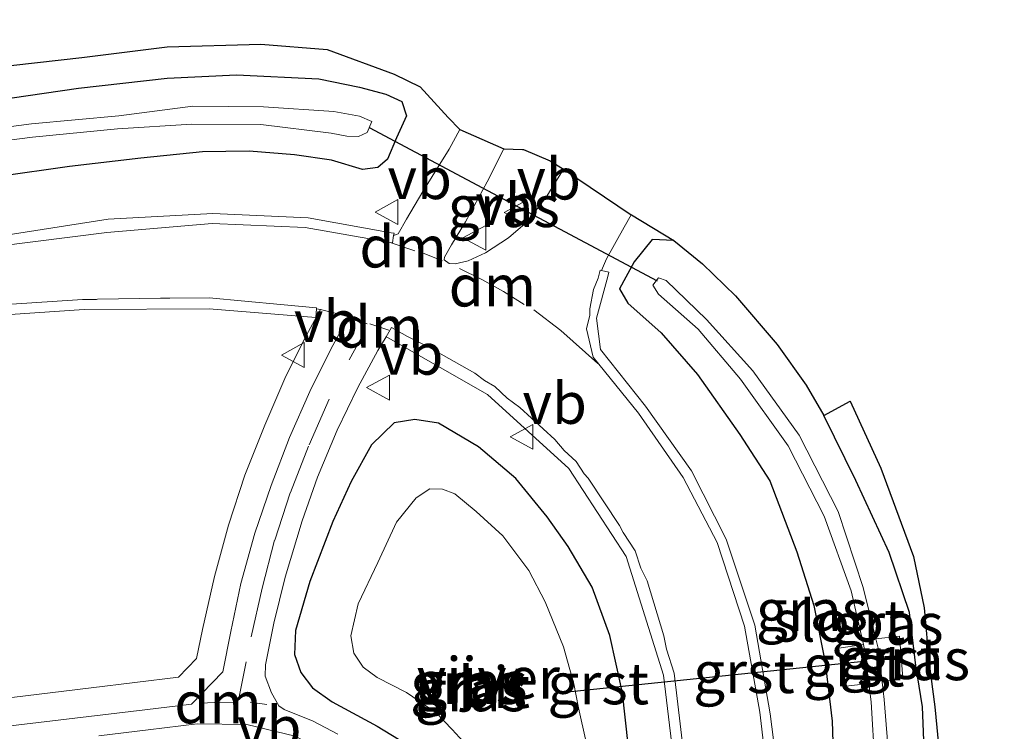
# Model space of a CAD drawing. Units: metres. Extents: x 30921 to 40008, y 393748 to 400003.
# Drawn here: x 31467 to 31527, y 396491 to 396534 of the extents above; entities that cross this region are included whole.
import ezdxf
from ezdxf.enums import TextEntityAlignment as Align

# ---------------------------------------------------------------- set-up
doc = ezdxf.new("R2010")
doc.units = ezdxf.units.M
doc.linetypes.add('VW-3-9_STREEP', pattern=[12, 3, -9])
doc.layers.get('0').update_dxf_attribs({"lineweight": 25})
for name, color, linetype, lineweight in [('B-ME-GW-INSTEEKWATERGANG-L-B1', 10, 'Continuous', 25), ('B-ME-IE-GRASLAND-GV-B6', 93, 'Continuous', 18), ('B-ME-KG-KADASTRAAL-OPNAMEDTMGRENS-L-B1', 10, 'Continuous', 25), ('B-ME-KW-DUIKER-L-B1', 10, 'Continuous', 25), ('B-ME-OG-WATER-GV-B6', 153, 'Continuous', 18), ('B-ME-VH-VERH_SOORT-BITUMEN-GV-B6', 8, 'IE-TERREINAFSCHEIDING-NATUURLIJK-HOUTWAL', 18), ('B-ME-VH-VERH_SOORT-GV-B6', 8, 'Continuous', 18), ('B-ME-VH-VERH_SOORT-TEGELS-GV-B6', 8, 'Continuous', 18), ('B-ME-VW-MARKERING-39STREEP-015-L-B1', 255, 'VW-3-9_STREEP', 18), ('B-ME-VW-MARKERING-DRIEHOEK-L-B1', 7, 'VW-HAAIETAND70-R-B', 18), ('B-ME-VW-MARKERING-STREEP-015-L-B1', 7, 'Continuous', 18), ('B-ME-VW-MEUBILAIR_WEGMEUBILAIR-VERKEERSBORD-S-B1', 8, 'Continuous', 18)]:
    doc.layers.add(name, color=color, linetype=linetype, lineweight=lineweight)
doc.styles.add('NLCS-ISO', font='NLCS-ISO.TTF')
doc.linetypes.add('IE-TERREINAFSCHEIDING-NATUURLIJK-HOUTWAL', pattern='A,7,-1.5,[67,NLCS.SHX,S=0.75,R=45,X=0,Y=0],-1.5,7,-1.5,[70,NLCS.SHX,S=0.75,R=0,X=0,Y=0],-1.5', length=20)
doc.linetypes.add('VW-HAAIETAND70-R-B', pattern='A,0,-0.5,[153,NLCS.SHX,S=1,R=180,X=-0.375,Y=0],-0.5', length=1)

# ---------------------------------------------------------------- blocks, each defined once
blk = doc.blocks.new('verkeersbord')
for p, q in [((0, 0.75), (-0.75, -0.625)), ((0.75, -0.625), (0, 0.75)), ((-0.75, -0.625), (0.75, -0.625))]:
    blk.add_line(p, q)

msp = doc.modelspace()

# ---------------------------------------------------------------- linework, layer by layer
at = {"layer": 'B-ME-GW-INSTEEKWATERGANG-L-B1'}
for points in [[(31465.585, 396529.409, 0.423), (31470.708, 396530.157, 0.499), (31476.055, 396530.753, 0.629), (31480.24, 396530.953, 0.674), (31485.221, 396530.706, 0.718), (31487.675, 396530.219, 0.646), (31489.27, 396529.798, 0.638), (31490.224, 396529.353, 0.609), (31490.504, 396528.487, 0.384), (31489.905, 396527.148, 0.403), (31489.369, 396525.87, 0.363), (31488.778, 396525.363, 0.513), (31487.848, 396525.249, 0.5), (31485.974, 396525.802, 0.5), (31483.749, 396526.132, 0.48), (31481.015, 396526.344, 0.514), (31478.202, 396526.316, 0.469), (31474.47, 396525.936, 0.527), (31470.174, 396525.433, 0.549), (31465.903, 396524.812, 0.571)], [(31506.651, 396520.959, 0.574), (31505.332, 396521.016, 0.302), (31504.253, 396519.677, 0.31), (31503.377, 396518.051, 0.34), (31503.873, 396517.178, 0.349), (31505.883, 396515.392, 0.322), (31508.074, 396512.866, 0.328), (31510.632, 396509.247, 0.281), (31512.436, 396506.454, 0.242), (31514.081, 396502.168, 0.214), (31515.102, 396498.926, 0.165), (31515.795, 396495.495, 0.127), (31516.21, 396491.95, 0.147), (31516.337, 396488.15, 0.156), (31516.687, 396484.744, 0.235), (31517.142, 396482.46, 0.201), (31517.886, 396481.089, 0.175), (31518.965, 396479.455, 0.227), (31520.262, 396478.005, 0.289), (31521.757, 396477.333, 0.297), (31523.508, 396476.718, 0.172), (31524.785, 396476.408, 0.113)], [(31503.898, 396490.547, 0.356), (31503.549, 396493.653, 0.382), (31502.778, 396497.113, 0.428), (31501.716, 396500.044, 0.452), (31500.269, 396502.498, 0.414), (31499.011, 396504.29, 0.379), (31497.12, 396506.586, 0.484), (31494.86, 396508.51, 0.451), (31492.441, 396509.944, 0.53), (31491.019, 396510.15, 0.505), (31489.762, 396509.953, 0.59), (31488.395, 396508.622, 0.586), (31487.171, 396506.409, 0.577), (31486.071, 396503.991, 0.554), (31484.671, 396500.386, 0.46), (31483.804, 396497.431, 0.435), (31483.747, 396495.983, 0.372), (31484.121, 396494.878, 0.304), (31484.843, 396493.958, 0.322), (31486.013, 396493.121, 0.319), (31488.731, 396491.65, 0.266), (31491.782, 396489.794, 0.223)], [(31526.6, 396480.088, -0.187), (31525.753, 396480.349, -0.059), (31523.993, 396481.519, -0.067), (31523.134, 396482.359, -0.094), (31522.43, 396483.471, -0.044), (31522.007, 396484.69, -0.059), (31521.756, 396486.661, -0.075), (31521.787, 396489.775, 0.036), (31521.667, 396492.805, 0.079), (31521.263, 396495.311, 0.029), (31520.886, 396498.503, 0.089), (31519.657, 396502.133, 0.086), (31517.639, 396506.484, 0.028), (31515.702, 396510.405, 0.218)]]:
    msp.add_polyline3d(points, dxfattribs=at)
at = {"layer": 'B-ME-IE-GRASLAND-GV-B6'}
for points in [[(31461.26, 396530.915, 0.447), (31470.919, 396532.01, 0.528), (31476.053, 396532.648, 0.701), (31481.717, 396532.81, 0.769), (31485.719, 396532.477, 0.777), (31489.76, 396531.005, 0.727), (31491.342, 396530.24, 0.725), (31493.017, 396528.381, 0.63), (31493.738, 396527.655, 0.414), (31493.096, 396526.474, 0.434), (31491.495, 396523.91, 0.535), (31490.517, 396522.237, 0.614), (31490.009, 396521.362, 0.638), (31489.733, 396521.264, 0.36), (31489.757, 396521.399, 0.351), (31489.587, 396521.429, 0.351), (31484.566, 396522.326, 0.725), (31478.818, 396522.589, 0.76), (31472.507, 396522.254, 0.774), (31465.795, 396521.199, 0.815)], [(31465.903, 396524.812, 0.571), (31470.174, 396525.433, 0.549), (31474.47, 396525.936, 0.527), (31478.202, 396526.316, 0.469), (31481.015, 396526.344, 0.514), (31483.749, 396526.132, 0.48), (31485.974, 396525.802, 0.5), (31487.848, 396525.249, 0.5), (31488.778, 396525.363, 0.513), (31489.369, 396525.87, 0.363), (31489.905, 396527.148, 0.403), (31490.504, 396528.487, 0.384), (31490.224, 396529.353, 0.609), (31489.27, 396529.798, 0.638), (31487.675, 396530.219, 0.646), (31485.221, 396530.706, 0.718), (31480.24, 396530.953, 0.674), (31476.055, 396530.753, 0.629), (31470.708, 396530.157, 0.499), (31465.585, 396529.409, 0.423)], [(31465.585, 396529.409, 0.423), (31470.708, 396530.157, 0.499), (31476.055, 396530.753, 0.629), (31480.24, 396530.953, 0.674), (31485.221, 396530.706, 0.718), (31487.675, 396530.219, 0.646), (31489.27, 396529.798, 0.638), (31490.224, 396529.353, 0.609), (31490.504, 396528.487, 0.384), (31489.905, 396527.148, 0.403), (31489.369, 396525.87, 0.363), (31488.778, 396525.363, 0.513), (31487.848, 396525.249, 0.5), (31485.974, 396525.802, 0.5), (31483.749, 396526.132, 0.48), (31481.015, 396526.344, 0.514), (31478.202, 396526.316, 0.469), (31474.47, 396525.936, 0.527), (31470.174, 396525.433, 0.549), (31465.903, 396524.812, 0.571)], [(31462.754, 396526.535, -0.446), (31467.933, 396527.194, -0.408), (31473.06, 396527.689, -0.453), (31477.547, 396527.984, -0.431), (31481.711, 396527.96, -0.391), (31485.959, 396527.432, -0.42), (31486.903, 396527.264, -0.387), (31487.607, 396527.238, -0.377), (31488.133, 396527.481, -0.417), (31488.424, 396528.145, -0.439), (31487.665, 396528.454, -0.468), (31486.128, 396528.736, -0.375), (31481.88, 396529.031, -0.434), (31477.616, 396529.056, -0.403), (31473.14, 396528.49, -0.457), (31467.87, 396528.004, -0.471), (31462.668, 396527.308, -0.443)], [(31494.223, 396519.739, 0.62), (31493.455, 396519.547, 0.636), (31493.08, 396519.571, 0.645), (31492.785, 396519.783, 0.642), (31492.796, 396519.944, 0.652), (31493.233, 396520.697, 0.626), (31494.068, 396522.094, 0.56), (31495.39, 396524.492, 0.462), (31496.395, 396526.487, 0.401), (31497.507, 396526.457, 0.588), (31497.572, 396526.453, 0.604), (31499.174, 396525.765, 0.568), (31499.983, 396525.257, 0.548), (31498.989, 396523.632, 0.521), (31497.824, 396522.098, 0.549), (31496.662, 396521.114, 0.572), (31495.28, 396520.222, 0.593), (31494.223, 396519.739, 0.62)], [(31512.961, 396488.463, 0.542), (31512.474, 396492.391, 0.41), (31511.534, 396497.74, 0.457), (31509.818, 396502.927, 0.52), (31507.721, 396507.056, 0.551), (31504.933, 396510.961, 0.58), (31502.221, 396514.379, 0.565), (31501.988, 396516.279, 0.544), (31502.662, 396518.788, 0.495), (31502.72, 396519.041, 0.495), (31502.278, 396519.143, 0.502), (31502.576, 396519.859, 0.46), (31503.656, 396521.761, 0.412), (31504.072, 396522.513, 0.396), (31504.101, 396522.51, 0.398)], [(31504.101, 396522.51, 0.398), (31506.651, 396520.959, 0.574), (31505.332, 396521.016, 0.302), (31504.253, 396519.677, 0.31), (31503.377, 396518.051, 0.34), (31503.873, 396517.178, 0.349), (31505.883, 396515.392, 0.322), (31508.074, 396512.866, 0.328), (31510.632, 396509.247, 0.281), (31512.436, 396506.454, 0.242), (31514.081, 396502.168, 0.214), (31515.102, 396498.926, 0.165), (31515.795, 396495.495, 0.127), (31516.21, 396491.95, 0.147), (31516.337, 396488.15, 0.156)], [(31516.337, 396488.15, 0.156), (31516.21, 396491.95, 0.147), (31515.795, 396495.495, 0.127), (31515.102, 396498.926, 0.165), (31514.081, 396502.168, 0.214), (31512.436, 396506.454, 0.242), (31510.632, 396509.247, 0.281), (31508.074, 396512.866, 0.328), (31505.883, 396515.392, 0.322), (31503.873, 396517.178, 0.349), (31503.377, 396518.051, 0.34), (31504.253, 396519.677, 0.31), (31505.332, 396521.016, 0.302), (31506.651, 396520.959, 0.574)], [(31506.651, 396520.959, 0.574), (31508.381, 396519.556, 0.66), (31510.373, 396517.619, 0.583), (31512.897, 396514.679, 0.459), (31514.631, 396512.224, 0.333), (31515.702, 396510.405, 0.218), (31517.639, 396506.484, 0.028), (31519.657, 396502.133, 0.086), (31520.886, 396498.503, 0.089), (31521.263, 396495.311, 0.029), (31521.667, 396492.805, 0.079), (31521.787, 396489.775, 0.036)], [(31519.648, 396489.492, -1.122), (31519.344, 396493.258, -1.212), (31519.224, 396494.302, -1.212), (31520.475, 396494.56, -0.464), (31520.275, 396497.076, -0.404), (31518.841, 396496.919, -1.192), (31518.082, 396500.015, -1.101), (31516.578, 396504.601, -0.95), (31514.217, 396509.214, -0.806), (31511.415, 396513.102, -0.696), (31508.614, 396516.185, -0.621), (31506.196, 396518.537, -0.549), (31505.714, 396518.709, -0.57), (31505.388, 396518.269, -0.599), (31505.728, 396517.717, -0.53), (31508.112, 396515.608, -0.642), (31510.675, 396512.589, -0.688), (31513.561, 396508.557, -0.809), (31515.73, 396504.329, -0.997), (31517.35, 396499.821, -1.096), (31518.092, 396496.581, -1.178), (31516.618, 396496.357, -0.553), (31516.864, 396494.046, -0.54), (31518.421, 396494.23, -1.159), (31518.556, 396493.123, -1.143), (31518.784, 396489.383, -1.134)], [(31460.918, 396516.115, 0.962), (31471.042, 396516.798, 0.941), (31478.592, 396516.844, 0.921), (31485.037, 396516.318, 0.89), (31485.079, 396516.831, 0.444), (31485.196, 396516.819, 0.444), (31485.327, 396516.803, 0.833), (31484.361, 396515.015, 0.944), (31483.175, 396512.621, 0.932), (31481.95, 396509.813, 0.866), (31480.758, 396506.792, 0.801), (31479.762, 396503.788, 0.754), (31478.916, 396500.681, 0.667), (31478.198, 396497.484, 0.572), (31477.832, 396495.724, 0.496), (31476.75, 396494.602, 0.463), (31471.466, 396493.954, 0.456), (31462.706, 396492.903, 0.462)], [(31486.358, 396491.158, 0.352), (31484.879, 396491.949, 0.352), (31483.123, 396492.648, 0.348), (31482.802, 396492.874, 0.348), (31482.365, 396493.666, 0.377), (31481.985, 396494.66, 0.38), (31482.005, 396495.341, 0.405), (31482.502, 396497.856, 0.465), (31483.178, 396500.645, 0.531), (31484.207, 396504.035, 0.608), (31485.143, 396506.67, 0.676), (31486.325, 396509.509, 0.73), (31487.575, 396512.079, 0.765), (31488.781, 396514.311, 0.788), (31489.291, 396515.149, 0.847), (31489.412, 396515.08, 0.847), (31495.406, 396511.671, 0.793)], [(31495.406, 396511.671, 0.793), (31500.315, 396507.19, 0.761), (31503.77, 396501.878, 0.695), (31506.03, 396494.724, 0.623), (31506.826, 396488.026, 0.672)], [(31526.587, 396481.2, -0.087), (31526.6, 396480.088, -0.187), (31525.753, 396480.349, -0.059), (31523.993, 396481.519, -0.067), (31523.134, 396482.359, -0.094), (31522.43, 396483.471, -0.044), (31522.007, 396484.69, -0.059), (31521.756, 396486.661, -0.075), (31521.787, 396489.775, 0.036), (31521.667, 396492.805, 0.079), (31521.263, 396495.311, 0.029), (31520.886, 396498.503, 0.089), (31519.657, 396502.133, 0.086), (31517.639, 396506.484, 0.028), (31515.702, 396510.405, 0.218), (31517.295, 396511.261, 0.3), (31519.139, 396507.21, 0.067), (31521.117, 396501.893, 0.094), (31521.755, 396498.794, 0.086), (31522.069, 396495.4, 0.074), (31522.406, 396492.806, 0.076), (31523.314, 396483.443, -0.065), (31526.587, 396481.2, -0.087)], [(31497.12, 396506.586, 0.484), (31494.86, 396508.51, 0.451), (31492.441, 396509.944, 0.53), (31491.019, 396510.15, 0.505), (31489.762, 396509.953, 0.59), (31488.395, 396508.622, 0.586), (31487.171, 396506.409, 0.577), (31486.071, 396503.991, 0.554), (31484.671, 396500.386, 0.46), (31483.804, 396497.431, 0.435), (31483.747, 396495.983, 0.372), (31484.121, 396494.878, 0.304), (31484.843, 396493.958, 0.322), (31486.013, 396493.121, 0.319), (31488.731, 396491.65, 0.266), (31491.782, 396489.794, 0.223)], [(31491.782, 396489.794, 0.223), (31488.731, 396491.65, 0.266), (31486.013, 396493.121, 0.319), (31484.843, 396493.958, 0.322), (31484.121, 396494.878, 0.304), (31483.747, 396495.983, 0.372), (31483.804, 396497.431, 0.435), (31484.671, 396500.386, 0.46), (31486.071, 396503.991, 0.554), (31487.171, 396506.409, 0.577), (31488.395, 396508.622, 0.586), (31489.762, 396509.953, 0.59), (31491.019, 396510.15, 0.505), (31492.441, 396509.944, 0.53), (31494.86, 396508.51, 0.451), (31497.12, 396506.586, 0.484)], [(31503.898, 396490.547, 0.356), (31503.549, 396493.653, 0.382), (31502.778, 396497.113, 0.428), (31501.716, 396500.044, 0.452), (31500.269, 396502.498, 0.414), (31499.011, 396504.29, 0.379), (31497.12, 396506.586, 0.484)], [(31497.12, 396506.586, 0.484), (31499.011, 396504.29, 0.379), (31500.269, 396502.498, 0.414), (31501.716, 396500.044, 0.452), (31502.778, 396497.113, 0.428), (31503.549, 396493.653, 0.382), (31503.898, 396490.547, 0.356)], [(31501.358, 396490.69, -1.05), (31500.903, 396492.749, -1.05), (31500.605, 396494.2, -1.05), (31499.983, 396496.439, -1.05), (31498.874, 396499.156, -1.05), (31497.893, 396501.052, -1.05), (31496.331, 396503.138, -1.05), (31494.709, 396504.594, -1.05), (31493.427, 396505.663, -1.05), (31492.674, 396505.945, -1.05), (31491.918, 396505.974, -1.05), (31491.098, 396505.429, -1.05), (31489.898, 396503.96, -1.05), (31488.781, 396501.529, -1.05), (31487.599, 396499.023, -1.05), (31487.152, 396497.098, -1.05), (31487.325, 396496.05, -1.05), (31487.886, 396495.201, -1.05), (31488.741, 396494.582, -1.05), (31490.517, 396493.689, -1.05), (31492.3, 396492.455, -1.05), (31493.27, 396491.443, -1.05), (31494.161, 396490.491, -1.05)]]:
    msp.add_polyline3d(points, dxfattribs=at)
at = {"layer": 'B-ME-KG-KADASTRAAL-OPNAMEDTMGRENS-L-B1'}
msp.add_polyline3d([(31461.26, 396530.915, 0.447), (31470.919, 396532.01, 0.528), (31476.053, 396532.648, 0.701), (31481.717, 396532.81, 0.769), (31485.719, 396532.477, 0.777), (31489.76, 396531.005, 0.727), (31491.342, 396530.24, 0.725), (31493.017, 396528.381, 0.63), (31493.738, 396527.655, 0.414), (31496.395, 396526.487, 0.401), (31497.506, 396526.457, 0.588), (31497.572, 396526.453, 0.604), (31499.174, 396525.765, 0.568), (31499.983, 396525.257, 0.548), (31504.072, 396522.513, 0.396), (31504.101, 396522.51, 0.398), (31506.651, 396520.959, 0.574), (31508.381, 396519.556, 0.66), (31510.373, 396517.619, 0.583), (31512.897, 396514.679, 0.459), (31514.631, 396512.224, 0.333), (31515.702, 396510.405, 0.218), (31517.295, 396511.261, 0.3), (31519.139, 396507.21, 0.067), (31521.117, 396501.893, 0.094), (31521.755, 396498.794, 0.086), (31522.069, 396495.4, 0.074), (31522.406, 396492.806, 0.076), (31523.314, 396483.443, -0.065)], dxfattribs=at)
msp.add_polyline3d([(31461.26, 396530.915, 0.447), (31470.919, 396532.01, 0.528), (31476.053, 396532.648, 0.701), (31481.717, 396532.81, 0.769), (31485.719, 396532.477, 0.777), (31489.76, 396531.005, 0.727), (31491.342, 396530.24, 0.725), (31493.017, 396528.381, 0.63), (31493.738, 396527.655, 0.414), (31496.395, 396526.487, 0.401), (31497.506, 396526.457, 0.588), (31497.572, 396526.453, 0.604), (31499.174, 396525.765, 0.568), (31499.983, 396525.257, 0.548), (31504.072, 396522.513, 0.396), (31504.101, 396522.51, 0.398), (31506.651, 396520.959, 0.574), (31508.381, 396519.556, 0.66), (31510.373, 396517.619, 0.583), (31512.897, 396514.679, 0.459), (31514.631, 396512.224, 0.333), (31515.702, 396510.405, 0.218), (31517.295, 396511.261, 0.3), (31519.139, 396507.21, 0.067), (31521.117, 396501.893, 0.094), (31521.755, 396498.794, 0.086), (31522.069, 396495.4, 0.074), (31522.406, 396492.806, 0.076), (31523.314, 396483.443, -0.065)], dxfattribs=at)
at = {"layer": 'B-ME-KW-DUIKER-L-B1'}
for p, q in [((31488.266, 396527.781, -0.48), (31505.633, 396518.522, -0.483)), ((31518.116, 396495.559, -1.107), (31500.051, 396493.675, -1.091))]:
    msp.add_line(p, q, dxfattribs=at)
at = {"layer": 'B-ME-OG-WATER-GV-B6'}
for points in [[(31462.668, 396527.308, -0.443), (31467.87, 396528.004, -0.471), (31473.14, 396528.49, -0.457), (31477.616, 396529.056, -0.403), (31481.88, 396529.031, -0.434), (31486.128, 396528.736, -0.375), (31487.665, 396528.454, -0.468), (31488.424, 396528.145, -0.439), (31488.133, 396527.481, -0.417), (31487.607, 396527.238, -0.377), (31486.903, 396527.264, -0.387), (31485.959, 396527.432, -0.42), (31481.711, 396527.96, -0.391), (31477.547, 396527.984, -0.431), (31473.06, 396527.689, -0.453), (31467.933, 396527.194, -0.408), (31462.754, 396526.535, -0.446)], [(31518.784, 396489.383, -1.134), (31518.556, 396493.123, -1.143), (31518.421, 396494.23, -1.159), (31518.182, 396496.188, -1.188), (31518.092, 396496.581, -1.178), (31517.35, 396499.821, -1.096), (31515.73, 396504.329, -0.997), (31513.561, 396508.557, -0.809), (31510.675, 396512.589, -0.688), (31508.112, 396515.608, -0.642), (31505.728, 396517.717, -0.53), (31505.388, 396518.269, -0.599), (31505.714, 396518.709, -0.57), (31506.196, 396518.537, -0.549), (31508.614, 396516.185, -0.621), (31511.415, 396513.102, -0.696), (31514.217, 396509.214, -0.806), (31516.578, 396504.601, -0.95), (31518.082, 396500.015, -1.101), (31518.841, 396496.919, -1.192), (31518.998, 396496.276, -1.211), (31519.224, 396494.302, -1.212), (31519.344, 396493.258, -1.212), (31519.648, 396489.492, -1.122)], [(31494.161, 396490.491, -1.05), (31493.27, 396491.443, -1.05), (31492.3, 396492.455, -1.05), (31490.517, 396493.689, -1.05), (31488.741, 396494.582, -1.05), (31487.886, 396495.201, -1.05), (31487.325, 396496.05, -1.05), (31487.152, 396497.098, -1.05), (31487.599, 396499.023, -1.05), (31488.781, 396501.529, -1.05), (31489.898, 396503.96, -1.05), (31491.098, 396505.429, -1.05), (31491.918, 396505.974, -1.05), (31492.674, 396505.945, -1.05), (31493.427, 396505.663, -1.05), (31494.709, 396504.594, -1.05), (31496.331, 396503.138, -1.05), (31497.893, 396501.052, -1.05), (31498.874, 396499.156, -1.05), (31499.983, 396496.439, -1.05), (31500.605, 396494.2, -1.05), (31500.903, 396492.749, -1.05), (31501.358, 396490.69, -1.05)]]:
    msp.add_polyline3d(points, dxfattribs=at)
at = {"layer": 'B-ME-VH-VERH_SOORT-BITUMEN-GV-B6'}
for points in [[(31465.869, 396520.608, 0.852), (31472.412, 396521.446, 0.816), (31478.773, 396521.981, 0.796), (31484.388, 396521.748, 0.728), (31489.656, 396520.824, 0.36), (31489.733, 396521.264, 0.36), (31490.009, 396521.362, 0.638), (31490.517, 396522.237, 0.614), (31491.495, 396523.91, 0.535), (31493.096, 396526.474, 0.434), (31493.738, 396527.655, 0.414), (31496.395, 396526.487, 0.401), (31495.39, 396524.492, 0.462), (31494.068, 396522.094, 0.56), (31493.233, 396520.697, 0.626), (31492.796, 396519.944, 0.652), (31492.785, 396519.783, 0.642), (31493.08, 396519.571, 0.645), (31493.455, 396519.547, 0.636), (31494.223, 396519.739, 0.62), (31495.28, 396520.222, 0.593), (31496.662, 396521.114, 0.572), (31497.824, 396522.098, 0.549), (31498.989, 396523.632, 0.521), (31499.983, 396525.257, 0.548), (31504.072, 396522.513, 0.396), (31503.656, 396521.761, 0.412), (31502.576, 396519.859, 0.46), (31502.278, 396519.143, 0.502), (31502.197, 396519.162, 0.502), (31502.088, 396518.685, 0.511), (31501.799, 396517.992, 0.498), (31501.579, 396516.826, 0.513), (31501.574, 396516.449, 0.553), (31501.384, 396515.621, 0.568), (31501.775, 396513.908, 0.604), (31504.516, 396510.535, 0.595), (31507.208, 396506.665, 0.582), (31509.262, 396502.73, 0.518), (31510.922, 396497.692, 0.49), (31511.84, 396492.484, 0.45), (31512.332, 396488.365, 0.566)], [(31465.738, 396491.561, 0.339), (31474.713, 396492.638, 0.358), (31477.522, 396492.985, 0.374), (31479.419, 396494.924, 0.421), (31479.908, 396497.364, 0.48), (31480.515, 396500.256, 0.552), (31481.363, 396503.298, 0.629), (31482.331, 396506.182, 0.699), (31483.439, 396509.074, 0.773), (31484.672, 396511.855, 0.831), (31485.947, 396514.4, 0.85), (31487.013, 396516.344, 0.801), (31486.202, 396516.57, 0.822), (31485.327, 396516.803, 0.833), (31485.196, 396516.819, 0.444), (31485.079, 396516.831, 0.444), (31485.084, 396516.899, 0.89), (31482.91, 396517.101, 0.898), (31478.589, 396517.503, 0.918), (31476.22, 396517.469, 0.922), (31475.655, 396517.488, 0.879), (31471.857, 396517.41, 0.888), (31471.797, 396517.406, 0.93), (31470.957, 396517.394, 0.931), (31460.831, 396516.73, 0.967)], [(31507.476, 396488.057, 0.687), (31506.675, 396494.839, 0.614), (31506.212, 396496.291, 0.629), (31506.05, 396497.101, 0.604), (31505.035, 396500.413, 0.638), (31504.649, 396501.192, 0.678), (31504.316, 396502.238, 0.689), (31503.591, 396503.332, 0.7), (31503.378, 396503.762, 0.663), (31501.474, 396506.607, 0.685), (31501.237, 396506.881, 0.735), (31500.749, 396507.618, 0.742), (31500.03, 396508.281, 0.749), (31499.463, 396508.939, 0.723), (31497.347, 396510.875, 0.736), (31496.595, 396511.451, 0.784), (31495.835, 396512.152, 0.792), (31495.223, 396512.501, 0.798), (31494.637, 396512.95, 0.744), (31491.821, 396514.547, 0.777), (31490.574, 396515.155, 0.844), (31489.604, 396515.708, 0.853), (31489.286, 396515.152, 0.853), (31489.291, 396515.149, 0.847), (31488.781, 396514.311, 0.788), (31487.575, 396512.079, 0.765), (31486.325, 396509.509, 0.73), (31485.143, 396506.67, 0.676), (31484.207, 396504.035, 0.608), (31483.178, 396500.645, 0.531), (31482.502, 396497.856, 0.465), (31482.005, 396495.341, 0.405), (31481.985, 396494.66, 0.38), (31482.365, 396493.666, 0.377), (31482.802, 396492.874, 0.348), (31483.123, 396492.648, 0.348), (31484.879, 396491.949, 0.352), (31486.358, 396491.158, 0.352)]]:
    msp.add_polyline3d(points, dxfattribs=at)
at = {"layer": 'B-ME-VH-VERH_SOORT-GV-B6'}
for points in [[(31485.079, 396516.831, 0.444), (31485.037, 396516.318, 0.89), (31478.592, 396516.844, 0.921), (31471.042, 396516.798, 0.941), (31460.918, 396516.115, 0.962), (31452.359, 396515.711, 0.977), (31442.731, 396516.89, 0.997), (31432.419, 396520.268, 1.025), (31424.432, 396524.696, 1.042), (31417.198, 396530.502, 1.068), (31410.917, 396537.875, 1.076), (31406.117, 396546.206, 1.084), (31402.81, 396555.921, 1.084), (31401.253, 396564.986, 1.101), (31399.342, 396578.862, 1.106), (31397.106, 396594.872, 1.115), (31395.147, 396608.417, 1.117)], [(31395.788, 396608.364, 1.123), (31397.694, 396595.052, 1.115), (31399.965, 396578.803, 1.116), (31401.829, 396565.131, 1.109), (31403.431, 396556.024, 1.078), (31406.709, 396546.444, 1.073), (31411.425, 396538.113, 1.077), (31417.578, 396530.9, 1.072), (31424.839, 396525.08, 1.041), (31432.412, 396520.88, 1.013), (31432.849, 396520.681, 1.012), (31442.89, 396517.481, 1.004), (31452.313, 396516.318, 0.974), (31460.831, 396516.73, 0.967), (31470.957, 396517.394, 0.931), (31471.797, 396517.406, 0.93), (31471.857, 396517.41, 0.888), (31475.655, 396517.488, 0.879), (31476.22, 396517.469, 0.922), (31478.589, 396517.503, 0.918), (31482.91, 396517.101, 0.898), (31485.084, 396516.899, 0.89), (31485.079, 396516.831, 0.444)], [(31465.795, 396521.199, 0.815), (31472.507, 396522.254, 0.774), (31478.818, 396522.589, 0.76), (31484.566, 396522.326, 0.725), (31489.587, 396521.429, 0.351), (31489.757, 396521.399, 0.351), (31489.733, 396521.264, 0.36)], [(31489.733, 396521.264, 0.36), (31489.656, 396520.824, 0.36), (31484.388, 396521.748, 0.728), (31478.773, 396521.981, 0.796), (31472.412, 396521.446, 0.816), (31465.869, 396520.608, 0.852)], [(31512.332, 396488.365, 0.566), (31511.84, 396492.484, 0.45), (31510.922, 396497.692, 0.49), (31509.262, 396502.73, 0.518), (31507.208, 396506.665, 0.582), (31504.516, 396510.535, 0.595), (31501.775, 396513.908, 0.604), (31501.384, 396515.621, 0.568), (31501.574, 396516.449, 0.553), (31501.579, 396516.826, 0.513), (31501.799, 396517.992, 0.498), (31502.088, 396518.685, 0.511), (31502.197, 396519.162, 0.502), (31502.278, 396519.143, 0.502)], [(31502.278, 396519.143, 0.502), (31502.72, 396519.041, 0.495), (31502.662, 396518.788, 0.495), (31501.988, 396516.279, 0.544), (31502.221, 396514.379, 0.565), (31504.933, 396510.961, 0.58), (31507.721, 396507.056, 0.551), (31509.818, 396502.927, 0.52), (31511.534, 396497.74, 0.457), (31512.474, 396492.391, 0.41), (31512.961, 396488.463, 0.542)], [(31506.826, 396488.026, 0.672), (31506.03, 396494.724, 0.623), (31503.77, 396501.878, 0.695), (31500.315, 396507.19, 0.761), (31495.406, 396511.671, 0.793), (31489.412, 396515.08, 0.847), (31489.291, 396515.149, 0.847), (31489.286, 396515.152, 0.853), (31489.604, 396515.708, 0.853), (31490.574, 396515.155, 0.844), (31491.821, 396514.547, 0.777), (31494.637, 396512.95, 0.744), (31495.223, 396512.501, 0.798), (31495.835, 396512.152, 0.792), (31496.595, 396511.451, 0.784), (31497.347, 396510.875, 0.736), (31499.463, 396508.939, 0.723), (31500.03, 396508.281, 0.749), (31500.749, 396507.618, 0.742), (31501.237, 396506.881, 0.735), (31501.474, 396506.607, 0.685), (31503.378, 396503.762, 0.663), (31503.591, 396503.332, 0.7), (31504.316, 396502.238, 0.689), (31504.649, 396501.192, 0.678), (31505.035, 396500.413, 0.638), (31506.05, 396497.101, 0.604), (31506.212, 396496.291, 0.629), (31506.675, 396494.839, 0.614), (31507.476, 396488.057, 0.687)], [(31520.475, 396494.56, -0.464), (31519.224, 396494.302, -1.212), (31518.998, 396496.276, -1.211), (31518.841, 396496.919, -1.192), (31520.275, 396497.076, -0.404), (31520.475, 396494.56, -0.464)], [(31518.421, 396494.23, -1.159), (31516.864, 396494.046, -0.54), (31516.618, 396496.357, -0.553), (31518.092, 396496.581, -1.178), (31518.182, 396496.188, -1.188), (31518.421, 396494.23, -1.159)]]:
    msp.add_polyline3d(points, dxfattribs=at)
at = {"layer": 'B-ME-VH-VERH_SOORT-TEGELS-GV-B6'}
msp.add_polyline3d([(31462.706, 396492.903, 0.462), (31471.466, 396493.954, 0.456), (31476.75, 396494.602, 0.463), (31477.832, 396495.724, 0.496), (31478.198, 396497.484, 0.572), (31478.916, 396500.681, 0.667), (31479.762, 396503.788, 0.754), (31480.758, 396506.792, 0.801), (31481.95, 396509.813, 0.866), (31483.175, 396512.621, 0.932), (31484.361, 396515.015, 0.944), (31485.327, 396516.803, 0.833), (31486.202, 396516.57, 0.822), (31487.013, 396516.344, 0.801), (31485.947, 396514.4, 0.85), (31484.672, 396511.855, 0.831), (31483.439, 396509.074, 0.773), (31482.331, 396506.182, 0.699), (31481.363, 396503.298, 0.629), (31480.515, 396500.256, 0.552), (31479.908, 396497.364, 0.48), (31479.419, 396494.924, 0.421), (31477.522, 396492.985, 0.374), (31474.713, 396492.638, 0.358), (31465.738, 396491.561, 0.339)], dxfattribs=at)
at = {"layer": 'B-ME-VW-MARKERING-39STREEP-015-L-B1'}
msp.add_line((31491.412, 396520.236, 0.678), (31492.692, 396519.73, 0.662), dxfattribs=at)
for points in [[(31498.2, 396516.778, 0.618), (31499.831, 396515.529, 0.61), (31502.08, 396513.524, 0.578)], [(31485.847, 396511.377, 0.781), (31484.59, 396508.542, 0.732), (31483.496, 396505.723, 0.665), (31482.55, 396502.869, 0.587), (31481.792, 396499.97, 0.514), (31481.128, 396497.015, 0.448)], [(31494.295, 396477.483, 0.403), (31493.693, 396480.433, 0.337), (31492.547, 396483.178, 0.291), (31490.915, 396485.668, 0.288), (31488.83, 396487.878, 0.294), (31486.432, 396489.663, 0.311), (31483.793, 396491.052, 0.312), (31480.874, 396491.758, 0.332), (31477.87, 396491.789, 0.334), (31474.908, 396491.428, 0.334), (31465.996, 396490.331, 0.31)]]:
    msp.add_polyline3d(points, dxfattribs=at)
at = {"layer": 'B-ME-VW-MARKERING-DRIEHOEK-L-B1'}
for p, q in [((31489.593, 396520.817, 0.683), (31491.01, 396520.343, 0.678)), ((31489.45, 396515.556, 0.801), (31488.303, 396515.934, 0.809))]:
    msp.add_line(p, q, dxfattribs=at)
for points in [[(31493.712, 396519.262, 0.648), (31495.063, 396518.602, 0.632), (31496.371, 396517.89, 0.641), (31497.623, 396517.098, 0.632)], [(31478.09, 396493.038, 0.369), (31479.299, 396493.09, 0.367), (31480.174, 396493.078, 0.37)]]:
    msp.add_polyline3d(points, dxfattribs=at)
at = {"layer": 'B-ME-VW-MARKERING-STREEP-015-L-B1'}
for p, q in [((31488.136, 396515.926, 0.808), (31487.121, 396516.24, 0.819)), ((31488.015, 396515.503, 0.798), (31487.047, 396513.754, 0.81)), ((31480.829, 396495.537, 0.41), (31480.386, 396493.315, 0.366)), ((31481.069, 396493.098, 0.359), (31482.086, 396492.949, 0.354))]:
    msp.add_line(p, q, dxfattribs=at)

# ---------------------------------------------------------------- block references
at = {"layer": 'B-ME-VW-MEUBILAIR_WEGMEUBILAIR-VERKEERSBORD-S-B1', "rotation": 90}
for p in [(31489.367, 396522.674, 0.597), (31497.153, 396522.65, 0.416), (31494.668, 396521.117, 0.608), (31483.714, 396514.048, 0.914), (31488.853, 396512.078, 0.737), (31497.516, 396509.112, 0.731)]:
    msp.add_blockref('verkeersbord', p, dxfattribs=at)

# ---------------------------------------------------------------- texts
at = {"layer": 'B-ME-IE-GRASLAND-GV-B6', "ltscale": 0.2, "style": 'NLCS-ISO'}
for p in [(31496.384, 396523.017), (31514.988, 396498.646), (31519.551, 396497.814), (31521.151, 396495.674), (31494.112, 396494.231), (31494.112, 396494.231), (31494.406, 396493.797), (31494.428, 396494.31)]:
    msp.add_text('gras', height=2.5, dxfattribs=at).set_placement(p, align=Align.MIDDLE_CENTER)
at = {"layer": 'B-ME-OG-WATER-GV-B6', "ltscale": 0.2, "style": 'NLCS-ISO'}
for s, p in [('sloot', (31516.635, 396498.003)), ('vijver', (31495.449, 396494.559))]:
    msp.add_text(s, height=2.5, dxfattribs=at).set_placement(p, align=Align.MIDDLE_CENTER)
at = {"layer": 'B-ME-VH-VERH_SOORT-BITUMEN-GV-B6', "ltscale": 0.2, "style": 'NLCS-ISO'}
msp.add_text('bit', height=2.5, dxfattribs=at).set_placement((31495.803, 396494.004), align=Align.MIDDLE_CENTER)
at = {"layer": 'B-ME-VH-VERH_SOORT-GV-B6', "ltscale": 0.2, "style": 'NLCS-ISO'}
for p in [(31519.7, 396495.741), (31517.51, 396495.294), (31510.883, 396494.895), (31502.086, 396494.219)]:
    msp.add_text('grst', height=2.5, dxfattribs=at).set_placement(p, align=Align.MIDDLE_CENTER)
at = {"layer": 'B-ME-VW-MARKERING-DRIEHOEK-L-B1', "ltscale": 0.2, "style": 'NLCS-ISO'}
for p in [(31490.301, 396520.58), (31495.694, 396518.228), (31488.876, 396515.745), (31479.132, 396493.072)]:
    msp.add_text('dm', height=2.5, dxfattribs=at).set_placement(p, align=Align.MIDDLE_CENTER)
at = {"layer": 'B-ME-VW-MEUBILAIR_WEGMEUBILAIR-VERKEERSBORD-S-B1', "ltscale": 0.2, "style": 'NLCS-ISO'}
for p in [(31489.367, 396522.674, 0.597), (31497.153, 396522.65, 0.416), (31494.668, 396521.117, 0.608), (31483.714, 396514.048, 0.914), (31488.853, 396512.078, 0.737), (31497.516, 396509.112, 0.731), (31480.285, 396489.557, 0.285)]:
    msp.add_text('vb', height=2.5, dxfattribs=at).set_placement(p, align=Align.BOTTOM_LEFT)

doc.saveas('drawing.dxf')
